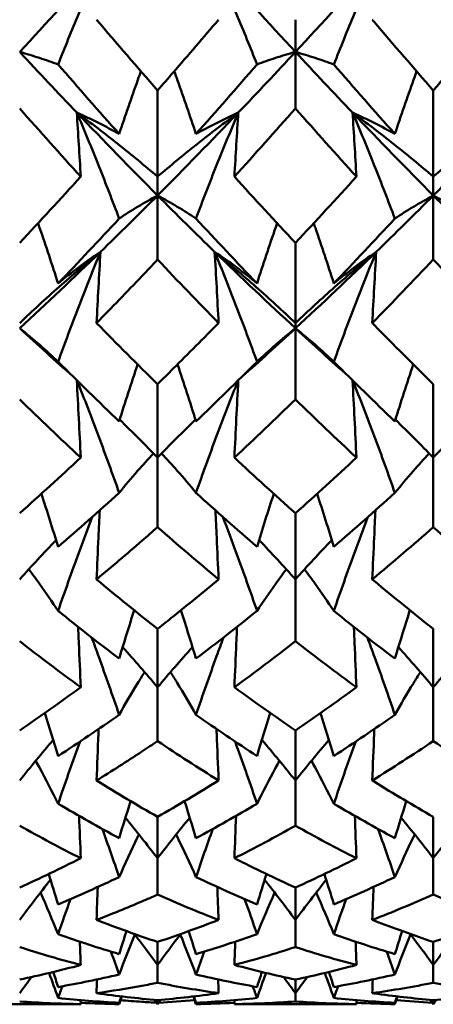
# Model space of a CAD drawing. Units: millimetres. Extents: x 6 to 1082, y 10 to 578.
# Drawn here: x 350 to 352, y 381 to 386 of the extents above; entities that cross this region are included whole.
import ezdxf

# ---------------------------------------------------------------- set-up
doc = ezdxf.new("R2010")
doc.units = ezdxf.units.MM
doc.layers.add('Sichtbare Kanten(SuP)', color=7, linetype='Continuous', lineweight=50)

msp = doc.modelspace()

# ---------------------------------------------------------------- linework, layer by layer
at = {"layer": 'Sichtbare Kanten(SuP)'}
for p, q in [((351.6938, 385.8214), (351.6938, 385.9717)), ((351.6938, 385.8214), (351.6938, 385.5578)), ((351.051, 385.6418), (351.051, 385.2393)), ((352.3367, 385.6418), (352.3367, 385.2393)), ((351.051, 385.1515), (351.051, 385.2393)), ((352.3367, 385.1515), (352.3367, 385.2393)), ((351.051, 385.1515), (351.051, 384.8523)), ((352.3367, 385.1515), (352.3367, 384.8523)), ((351.6938, 384.9306), (351.6938, 384.5564)), ((351.6938, 384.5318), (351.6938, 384.5564)), ((351.6938, 384.5318), (351.6938, 384.1993)), ((351.051, 384.2713), (351.051, 383.9284)), ((352.3367, 384.2713), (352.3367, 383.9284)), ((351.051, 383.9284), (351.051, 383.6041)), ((352.3367, 383.9284), (352.3367, 383.6041)), ((351.6938, 383.6692), (351.6938, 383.3603)), ((351.6938, 383.3603), (351.6938, 383.0715)), ((351.051, 383.1292), (351.051, 382.8568)), ((352.3367, 383.1292), (352.3367, 382.8568)), ((351.051, 382.8568), (351.051, 382.6058)), ((352.3367, 382.8568), (352.3367, 382.6058)), ((351.6938, 382.6556), (351.6938, 382.4219)), ((351.6938, 382.4219), (351.6938, 382.2106)), ((351.051, 382.2522), (351.051, 382.0591)), ((352.3367, 382.2522), (352.3367, 382.0591)), ((351.051, 382.0591), (351.051, 381.8893)), ((352.3367, 382.0591), (352.3367, 381.8893)), ((351.6938, 381.9223), (351.6938, 381.7713)), ((351.6938, 381.7713), (351.6938, 381.6444)), ((351.051, 381.6685), (351.051, 381.5609)), ((352.3367, 381.6685), (352.3367, 381.5609)), ((351.051, 381.5609), (351.051, 381.4779)), ((352.3367, 381.5609), (352.3367, 381.4779)), ((351.6938, 381.4929), (351.6938, 381.4295)), ((351.6938, 381.4295), (351.6938, 381.391)), ((350.2117, 381.3775), (350.6045, 381.3775)), ((351.051, 381.3969), (351.051, 381.3782)), ((351.4974, 381.3775), (351.8902, 381.3775)), ((352.3367, 381.3969), (352.3367, 381.3782))]:
    msp.add_line(p, q, dxfattribs=at)
for points in [[(350.4081, 385.8214), (350.5336, 385.9567), (350.6592, 386.0946), (350.7847, 386.2349)], [(351.3172, 386.2349), (351.4427, 386.0946), (351.5683, 385.9567), (351.6938, 385.8214)], [(351.6938, 385.8214), (351.8193, 385.9567), (351.9449, 386.0946), (352.0704, 386.2349)], [(350.7663, 385.9717), (350.8612, 385.8603), (350.9561, 385.7503), (351.051, 385.6418)], [(352.3367, 385.6418), (352.4316, 385.7503), (352.5265, 385.8603), (352.6213, 385.9717)], [(350.4081, 385.8214), (350.4968, 385.7257), (350.5856, 385.6313), (350.6744, 385.5382)], [(351.4275, 385.5382), (351.5163, 385.6313), (351.6051, 385.7257), (351.6938, 385.8214)], [(351.6938, 385.8214), (351.7826, 385.7257), (351.8713, 385.6313), (351.9601, 385.5382)], [(350.8718, 385.4387), (350.777, 385.5453), (350.6821, 385.6534), (350.5872, 385.763)], [(351.5147, 385.763), (351.4198, 385.6534), (351.3249, 385.5453), (351.2301, 385.4387)], [(352.1575, 385.4387), (352.0627, 385.5453), (351.9678, 385.6534), (351.8729, 385.763)], [(350.6927, 385.2393), (350.5977, 385.344), (350.5029, 385.4502), (350.4081, 385.5578)], [(351.6938, 385.5578), (351.599, 385.4502), (351.5042, 385.344), (351.4092, 385.2393)], [(351.9784, 385.2393), (351.8836, 385.3439), (351.7887, 385.45), (351.6938, 385.5578)], [(350.6744, 385.5382), (350.7999, 385.4065), (350.9254, 385.2776), (351.051, 385.1515)], [(351.051, 385.1515), (351.1765, 385.2776), (351.302, 385.4065), (351.4275, 385.5382)], [(351.9601, 385.5382), (352.0856, 385.4065), (352.2111, 385.2776), (352.3367, 385.1515)], [(352.3367, 385.1515), (352.4622, 385.2776), (352.5877, 385.4065), (352.7133, 385.5382)], [(350.4081, 384.9306), (350.503, 385.0319), (350.5979, 385.1348), (350.6927, 385.2393)], [(351.4092, 385.2393), (351.504, 385.1348), (351.5989, 385.0319), (351.6938, 384.9306)], [(351.6938, 384.9306), (351.7888, 385.0319), (351.8836, 385.1349), (351.9784, 385.2393)], [(350.7847, 384.8885), (350.8734, 384.9747), (350.9622, 385.0624), (351.051, 385.1515)], [(351.051, 385.1515), (351.1397, 385.0624), (351.2285, 384.9747), (351.3172, 384.8885)], [(352.0704, 384.8885), (352.1592, 384.9747), (352.2479, 385.0624), (352.3367, 385.1515)], [(352.3367, 385.1515), (352.4254, 385.0624), (352.5142, 384.9747), (352.6029, 384.8885)], [(350.8718, 385.0438), (350.777, 384.9413), (350.6821, 384.8405), (350.5872, 384.7414)], [(351.5147, 384.7414), (351.4198, 384.8405), (351.3249, 384.9413), (351.2301, 385.0438)], [(352.1575, 385.0438), (352.0627, 384.9413), (351.9678, 384.8405), (351.8729, 384.7414)], [(350.4081, 384.5318), (350.5336, 384.6476), (350.6592, 384.7666), (350.7847, 384.8885)], [(351.3172, 384.8885), (351.4427, 384.7666), (351.5683, 384.6476), (351.6938, 384.5318)], [(351.6938, 384.5318), (351.8193, 384.6476), (351.9449, 384.7666), (352.0704, 384.8885)], [(351.3356, 384.5564), (351.2408, 384.6532), (351.1459, 384.7518), (351.051, 384.8523)], [(352.3367, 384.8523), (352.2419, 384.752), (352.147, 384.6533), (352.0521, 384.5564)], [(352.6213, 384.5564), (352.5264, 384.6533), (352.4316, 384.7519), (352.3367, 384.8523)], [(350.7663, 384.5564), (350.8612, 384.4595), (350.9561, 384.3645), (351.051, 384.2713)], [(350.4081, 384.5318), (350.4911, 384.4553), (350.574, 384.3801), (350.657, 384.3064)], [(351.4449, 384.3064), (351.5279, 384.3801), (351.6108, 384.4553), (351.6938, 384.5318)], [(351.6938, 384.5318), (351.7768, 384.4553), (351.8598, 384.3801), (351.9427, 384.3064)], [(350.8718, 384.0975), (350.777, 384.1884), (350.6821, 384.2811), (350.5872, 384.3757)], [(350.8718, 384.0975), (350.8996, 384.1863), (350.9282, 384.275), (350.9577, 384.3635)], [(351.2301, 384.0975), (351.2023, 384.1863), (351.1737, 384.275), (351.1442, 384.3635)], [(351.5147, 384.3757), (351.4198, 384.2811), (351.3249, 384.1884), (351.2301, 384.0975)], [(352.1575, 384.0975), (352.0627, 384.1884), (351.9678, 384.2811), (351.8729, 384.3757)], [(352.1575, 384.0975), (352.1853, 384.1863), (352.2139, 384.275), (352.2434, 384.3635)], [(350.6927, 383.9284), (350.5977, 384.0168), (350.5029, 384.1072), (350.4081, 384.1993)], [(351.6938, 384.1993), (351.599, 384.1072), (351.5042, 384.0168), (351.4092, 383.9284)], [(351.9784, 383.9284), (351.8836, 384.0167), (351.7887, 384.107), (351.6938, 384.1993)], [(351.051, 383.9284), (350.9935, 383.9882), (350.9346, 384.0472), (350.8743, 384.1055)], [(351.051, 383.9284), (351.1084, 383.9882), (351.1673, 384.0472), (351.2276, 384.1055)], [(352.3367, 383.9284), (352.2792, 383.9882), (352.2203, 384.0472), (352.16, 384.1055)], [(352.3367, 383.9284), (352.3942, 383.9882), (352.453, 384.0472), (352.5133, 384.1055)], [(350.4081, 383.6692), (350.503, 383.7536), (350.5979, 383.84), (350.6927, 383.9284)], [(351.4092, 383.9284), (351.504, 383.84), (351.5989, 383.7536), (351.6938, 383.6692)], [(351.6938, 383.6692), (351.7888, 383.7537), (351.8836, 383.8401), (351.9784, 383.9284)], [(350.5872, 383.5123), (350.5619, 383.595), (350.5359, 383.6775), (350.5092, 383.7599)], [(350.8718, 383.7639), (350.777, 383.678), (350.6821, 383.5941), (350.5872, 383.5123)], [(351.5147, 383.5123), (351.4198, 383.5941), (351.3249, 383.678), (351.2301, 383.7639)], [(351.5147, 383.5123), (351.54, 383.595), (351.566, 383.6775), (351.5927, 383.7599)], [(351.8729, 383.5123), (351.8476, 383.595), (351.8216, 383.6775), (351.7949, 383.7599)], [(352.1575, 383.7639), (352.0627, 383.678), (351.9678, 383.5941), (351.8729, 383.5123)], [(351.3356, 383.3603), (351.2408, 383.4394), (351.1459, 383.5207), (351.051, 383.6041)], [(352.3367, 383.6041), (352.2419, 383.5208), (352.147, 383.4395), (352.0521, 383.3603)], [(352.6213, 383.3603), (352.5264, 383.4395), (352.4316, 383.5208), (352.3367, 383.6041)], [(350.4081, 383.3603), (350.4633, 383.4221), (350.5198, 383.4832), (350.5776, 383.5435)], [(351.6938, 383.3603), (351.6386, 383.4221), (351.5821, 383.4832), (351.5243, 383.5435)], [(351.6938, 383.3603), (351.749, 383.4221), (351.8055, 383.4832), (351.8633, 383.5435)], [(350.7663, 383.3603), (350.8612, 383.2811), (350.9561, 383.2041), (351.051, 383.1292)], [(350.8718, 382.9904), (350.777, 383.0625), (350.6821, 383.1369), (350.5872, 383.2133)], [(350.8718, 382.9904), (350.8946, 383.0658), (350.918, 383.1411), (350.942, 383.2162)], [(351.2301, 382.9904), (351.2073, 383.0658), (351.1839, 383.1411), (351.1599, 383.2162)], [(351.5147, 383.2133), (351.4198, 383.1369), (351.3249, 383.0625), (351.2301, 382.9904)], [(352.1575, 382.9904), (352.0627, 383.0625), (351.9678, 383.1369), (351.8729, 383.2133)], [(352.1575, 382.9904), (352.1803, 383.0658), (352.2037, 383.1411), (352.2277, 383.2162)], [(350.6927, 382.8568), (350.5977, 382.9262), (350.5029, 382.9978), (350.4081, 383.0715)], [(351.6938, 383.0715), (351.599, 382.9978), (351.5042, 382.9262), (351.4092, 382.8568)], [(351.9784, 382.8568), (351.8836, 382.9261), (351.7887, 382.9977), (351.6938, 383.0715)], [(351.051, 382.8568), (350.9979, 382.92), (350.9436, 382.9824), (350.8882, 383.0441)], [(351.051, 382.8568), (351.104, 382.92), (351.1583, 382.9824), (351.2137, 383.0441)], [(352.3367, 382.8568), (352.2836, 382.92), (352.2293, 382.9824), (352.1739, 383.0441)], [(352.3367, 382.8568), (352.3897, 382.92), (352.444, 382.9824), (352.4995, 383.0441)], [(350.4081, 382.6556), (350.503, 382.7204), (350.5978, 382.7875), (350.6927, 382.8568)], [(351.4092, 382.8568), (351.504, 382.7875), (351.5989, 382.7204), (351.6938, 382.6556)], [(351.6938, 382.6556), (351.7888, 382.7204), (351.8836, 382.7875), (351.9784, 382.8568)], [(350.5872, 382.536), (350.567, 382.603), (350.5464, 382.67), (350.5253, 382.7368)], [(350.8718, 382.7286), (350.777, 382.6621), (350.6821, 382.5979), (350.5872, 382.536)], [(351.5147, 382.536), (351.4198, 382.5979), (351.3249, 382.6621), (351.2301, 382.7286)], [(351.5147, 382.536), (351.5349, 382.603), (351.5555, 382.67), (351.5766, 382.7368)], [(351.8729, 382.536), (351.8527, 382.603), (351.8321, 382.67), (351.811, 382.7368)], [(352.1575, 382.7286), (352.0627, 382.6621), (351.9678, 382.5979), (351.8729, 382.536)], [(350.4081, 382.4219), (350.4591, 382.4857), (350.5112, 382.5488), (350.5644, 382.6111)], [(351.6938, 382.4219), (351.6428, 382.4857), (351.5907, 382.5488), (351.5375, 382.6111)], [(351.6938, 382.4219), (351.7448, 382.4857), (351.7969, 382.5488), (351.8501, 382.6111)], [(351.3356, 382.4219), (351.2408, 382.4808), (351.1459, 382.5421), (351.051, 382.6058)], [(352.3367, 382.6058), (352.2419, 382.5422), (352.147, 382.4809), (352.0521, 382.4219)], [(352.6213, 382.4219), (352.5264, 382.4808), (352.4316, 382.5421), (352.3367, 382.6058)], [(350.7663, 382.4219), (350.8612, 382.363), (350.9561, 382.3064), (351.051, 382.2522)], [(351.051, 382.2522), (351.1458, 382.3064), (351.2407, 382.363), (351.3356, 382.4219)], [(350.8718, 382.1528), (350.777, 382.2039), (350.6821, 382.2575), (350.5872, 382.3134)], [(350.8718, 382.1528), (350.8893, 382.2104), (350.907, 382.268), (350.9251, 382.3255)], [(351.2301, 382.1528), (351.2126, 382.2104), (351.1949, 382.268), (351.1768, 382.3255)], [(351.5147, 382.3134), (351.4198, 382.2575), (351.3249, 382.2039), (351.2301, 382.1528)], [(352.1575, 382.1528), (352.0627, 382.2039), (351.9678, 382.2575), (351.8729, 382.3134)], [(352.1575, 382.1528), (352.175, 382.2104), (352.1927, 382.268), (352.2108, 382.3255)], [(350.6927, 382.0591), (350.6902, 382.1249), (350.6876, 382.1908), (350.6849, 382.2566)], [(351.051, 382.0591), (351.002, 382.1228), (350.952, 382.1859), (350.901, 382.2482)], [(351.051, 382.0591), (351.0999, 382.1228), (351.1499, 382.1859), (351.2009, 382.2482)], [(351.4092, 382.0591), (351.4117, 382.1249), (351.4143, 382.1908), (351.417, 382.2566)], [(351.9784, 382.0591), (351.9759, 382.1249), (351.9733, 382.1908), (351.9707, 382.2566)], [(352.3367, 382.0591), (352.2877, 382.1228), (352.2377, 382.1859), (352.1867, 382.2482)], [(352.3367, 382.0591), (352.3856, 382.1228), (352.4356, 382.1859), (352.4866, 382.2482)], [(350.6927, 382.0591), (350.5977, 382.1072), (350.5029, 382.1577), (350.4081, 382.2106)], [(350.7931, 382.1958), (350.82, 382.1212), (350.8462, 382.0463), (350.8718, 381.9713)], [(351.3088, 382.1958), (351.2819, 382.1212), (351.2557, 382.0463), (351.2301, 381.9713)], [(351.6938, 382.2106), (351.599, 382.1577), (351.5041, 382.1072), (351.4092, 382.0591)], [(351.9784, 382.0591), (351.8836, 382.1072), (351.7887, 382.1577), (351.6938, 382.2106)], [(352.0788, 382.1958), (352.1057, 382.1212), (352.1319, 382.0463), (352.1575, 381.9713)], [(350.4081, 381.9223), (350.5029, 381.9654), (350.5978, 382.011), (350.6927, 382.0591)], [(351.4092, 382.0591), (351.504, 382.0111), (351.5989, 381.9655), (351.6938, 381.9223)], [(351.6938, 381.9223), (351.7887, 381.9655), (351.8836, 382.0111), (351.9784, 382.0591)], [(350.5872, 381.8438), (350.5728, 381.8911), (350.5581, 381.9383), (350.5432, 381.9854)], [(350.8718, 381.9713), (350.777, 381.9263), (350.6821, 381.8838), (350.5872, 381.8438)], [(351.5147, 381.8438), (351.4198, 381.8838), (351.3249, 381.9263), (351.2301, 381.9713)], [(351.5147, 381.8438), (351.5291, 381.8911), (351.5438, 381.9383), (351.5587, 381.9854)], [(351.8729, 381.8438), (351.8585, 381.8911), (351.8438, 381.9383), (351.8289, 381.9854)], [(352.1575, 381.9713), (352.0627, 381.9263), (351.9678, 381.8838), (351.8729, 381.8438)], [(350.4081, 381.7713), (350.455, 381.8343), (350.5029, 381.8967), (350.5517, 381.9583)], [(350.7663, 381.7713), (350.7683, 381.8225), (350.7702, 381.8737), (350.7722, 381.925)], [(351.3356, 381.7713), (351.3336, 381.8225), (351.3317, 381.8737), (351.3297, 381.925)], [(351.6938, 381.7713), (351.6469, 381.8343), (351.599, 381.8967), (351.5502, 381.9583)], [(351.6938, 381.7713), (351.7408, 381.8343), (351.7886, 381.8967), (351.8374, 381.9583)], [(352.0521, 381.7713), (352.054, 381.8225), (352.0559, 381.8737), (352.0579, 381.925)], [(350.5872, 381.7049), (350.5607, 381.7699), (350.5334, 381.8347), (350.5052, 381.899)], [(351.3356, 381.7713), (351.2408, 381.8081), (351.1459, 381.8474), (351.051, 381.8893)], [(351.5147, 381.7049), (351.5412, 381.7699), (351.5685, 381.8347), (351.5967, 381.899)], [(351.8729, 381.7049), (351.8464, 381.7699), (351.8191, 381.8347), (351.791, 381.899)], [(352.3367, 381.8893), (352.2418, 381.8475), (352.147, 381.8082), (352.0521, 381.7713)], [(352.6213, 381.7713), (352.5264, 381.8081), (352.4316, 381.8475), (352.3367, 381.8893)], [(350.6449, 381.8685), (350.6253, 381.8141), (350.6061, 381.7595), (350.5872, 381.7049)], [(351.457, 381.8685), (351.4766, 381.8141), (351.4958, 381.7595), (351.5147, 381.7049)], [(351.9306, 381.8685), (351.9111, 381.8141), (351.8918, 381.7595), (351.8729, 381.7049)], [(350.7663, 381.7713), (350.8612, 381.7345), (350.9561, 381.7003), (351.051, 381.6685)], [(351.051, 381.6685), (351.1458, 381.7002), (351.2406, 381.7345), (351.3356, 381.7713)], [(352.3367, 381.6685), (352.4316, 381.7003), (352.5264, 381.7345), (352.6213, 381.7713)], [(350.8718, 381.6117), (350.777, 381.6402), (350.6821, 381.6712), (350.5872, 381.7049)], [(350.8718, 381.6117), (350.883, 381.6475), (350.8943, 381.6833), (350.9058, 381.7191)], [(350.8718, 381.5163), (350.8955, 381.5789), (350.9198, 381.6413), (350.9448, 381.7033)], [(351.051, 381.5609), (351.0154, 381.6096), (350.9794, 381.6579), (350.9429, 381.7058)], [(351.051, 381.5609), (351.0865, 381.6096), (351.1225, 381.6579), (351.159, 381.7058)], [(351.2301, 381.5163), (351.2064, 381.5789), (351.1821, 381.6413), (351.1571, 381.7033)], [(351.2301, 381.6117), (351.2189, 381.6475), (351.2076, 381.6833), (351.1961, 381.7191)], [(351.5147, 381.7049), (351.4198, 381.6712), (351.3249, 381.6402), (351.2301, 381.6117)], [(352.1575, 381.6117), (352.0627, 381.6402), (351.9678, 381.6712), (351.8729, 381.7049)], [(352.1575, 381.6117), (352.1687, 381.6475), (352.1801, 381.6833), (352.1915, 381.7191)], [(352.1575, 381.5163), (352.1812, 381.5789), (352.2055, 381.6413), (352.2305, 381.7033)], [(352.3367, 381.5609), (352.3012, 381.6096), (352.2651, 381.6579), (352.2286, 381.7058)], [(352.3367, 381.5609), (352.3722, 381.6096), (352.4082, 381.6579), (352.4448, 381.7058)], [(350.6927, 381.5609), (350.5977, 381.5862), (350.5029, 381.614), (350.4081, 381.6444)], [(350.6927, 381.5609), (350.6914, 381.5972), (350.69, 381.6336), (350.6887, 381.6699)], [(351.4092, 381.5609), (351.4105, 381.5972), (351.4119, 381.6336), (351.4132, 381.6699)], [(351.6938, 381.6444), (351.599, 381.614), (351.5041, 381.5862), (351.4092, 381.5609)], [(351.9784, 381.5609), (351.8836, 381.5862), (351.7887, 381.614), (351.6938, 381.6444)], [(351.9784, 381.5609), (351.9771, 381.5972), (351.9757, 381.6336), (351.9744, 381.6699)], [(350.8335, 381.6233), (350.8464, 381.5877), (350.8592, 381.552), (350.8718, 381.5163)], [(351.2684, 381.6233), (351.2555, 381.5877), (351.2427, 381.552), (351.2301, 381.5163)], [(352.1192, 381.6233), (352.1322, 381.5877), (352.1449, 381.552), (352.1575, 381.5163)], [(350.4081, 381.4929), (350.5029, 381.513), (350.5978, 381.5356), (350.6927, 381.5609)], [(351.4092, 381.5609), (351.504, 381.5357), (351.5989, 381.513), (351.6938, 381.4929)], [(351.6938, 381.4929), (351.7887, 381.513), (351.8835, 381.5357), (351.9784, 381.5609)], [(350.5872, 381.4072), (350.5734, 381.4461), (350.5593, 381.4849), (350.5451, 381.5237)], [(350.5872, 381.4581), (350.5797, 381.4816), (350.5721, 381.505), (350.5644, 381.5283)], [(350.8718, 381.5163), (350.777, 381.4943), (350.6821, 381.4749), (350.5872, 381.4581)], [(351.5147, 381.4581), (351.4198, 381.4749), (351.3249, 381.4943), (351.2301, 381.5163)], [(351.5147, 381.4581), (351.5222, 381.4816), (351.5298, 381.505), (351.5375, 381.5283)], [(351.5147, 381.4072), (351.5285, 381.4461), (351.5426, 381.4849), (351.5568, 381.5237)], [(351.8729, 381.4072), (351.8591, 381.4461), (351.845, 381.4849), (351.8308, 381.5237)], [(351.8729, 381.4581), (351.8654, 381.4816), (351.8578, 381.505), (351.8502, 381.5283)], [(352.1575, 381.5163), (352.0627, 381.4943), (351.9678, 381.4749), (351.8729, 381.4581)], [(350.4081, 381.4295), (350.4262, 381.4547), (350.4445, 381.4798), (350.4629, 381.5048)], [(350.6072, 381.4617), (350.6005, 381.4435), (350.5938, 381.4254), (350.5872, 381.4072)], [(350.7663, 381.4295), (350.7671, 381.4508), (350.7679, 381.4721), (350.7687, 381.4934)], [(351.3356, 381.4295), (351.2408, 381.443), (351.1459, 381.4591), (351.051, 381.4779)], [(351.3356, 381.4295), (351.3348, 381.4508), (351.334, 381.4721), (351.3332, 381.4934)], [(351.4947, 381.4617), (351.5014, 381.4435), (351.5081, 381.4254), (351.5147, 381.4072)], [(351.6938, 381.4295), (351.6757, 381.4547), (351.6574, 381.4798), (351.639, 381.5048)], [(351.6938, 381.4295), (351.7119, 381.4547), (351.7302, 381.4798), (351.7486, 381.5048)], [(351.8929, 381.4617), (351.8862, 381.4435), (351.8796, 381.4254), (351.8729, 381.4072)], [(352.0521, 381.4295), (352.0528, 381.4508), (352.0536, 381.4721), (352.0544, 381.4934)], [(352.3367, 381.4779), (352.2418, 381.4591), (352.147, 381.443), (352.0521, 381.4295)], [(352.6213, 381.4295), (352.5264, 381.443), (352.4316, 381.4591), (352.3367, 381.4779)], [(350.7663, 381.4295), (350.8612, 381.416), (350.9561, 381.4051), (351.051, 381.3969)], [(350.8718, 381.3844), (350.8752, 381.3944), (350.8785, 381.4044), (350.8819, 381.4144)], [(351.051, 381.3969), (351.1458, 381.4051), (351.2406, 381.416), (351.3356, 381.4295)], [(351.2301, 381.3844), (351.2267, 381.3944), (351.2234, 381.4044), (351.22, 381.4144)], [(352.1575, 381.3844), (352.1609, 381.3944), (352.1642, 381.4044), (352.1676, 381.4144)], [(352.3367, 381.3969), (352.4316, 381.4052), (352.5264, 381.416), (352.6213, 381.4295)], [(350.6927, 381.3782), (350.5977, 381.3799), (350.5029, 381.3841), (350.4081, 381.391)], [(350.8718, 381.3844), (350.777, 381.3894), (350.6821, 381.397), (350.5872, 381.4072)], [(350.6045, 381.3775), (350.6339, 381.3775), (350.6633, 381.3777), (350.6927, 381.3782)], [(350.6927, 381.3782), (350.6925, 381.3845), (350.6923, 381.3907), (350.692, 381.397)], [(350.8718, 381.3783), (350.812, 381.3793), (350.7523, 381.3814), (350.6925, 381.3846)], [(350.8694, 381.3846), (350.8702, 381.3825), (350.871, 381.3804), (350.8718, 381.3783)], [(350.8718, 381.3783), (350.8759, 381.3902), (350.8799, 381.4022), (350.884, 381.4141)], [(351.051, 381.3782), (351.0462, 381.3849), (351.0414, 381.3915), (351.0366, 381.3982)], [(351.051, 381.3782), (351.0557, 381.3849), (351.0605, 381.3915), (351.0653, 381.3982)], [(351.2239, 381.3966), (351.1678, 381.3918), (351.1118, 381.3878), (351.0557, 381.3848)], [(351.2301, 381.3783), (351.226, 381.3902), (351.222, 381.4022), (351.2179, 381.4141)], [(351.5147, 381.4072), (351.4198, 381.397), (351.3249, 381.3894), (351.2301, 381.3844)], [(351.2325, 381.3846), (351.2317, 381.3825), (351.2309, 381.3804), (351.2301, 381.3783)], [(351.4094, 381.3846), (351.3496, 381.3814), (351.2899, 381.3793), (351.2301, 381.3783)], [(351.4092, 381.3782), (351.4094, 381.3845), (351.4096, 381.3907), (351.4099, 381.397)], [(351.6938, 381.391), (351.599, 381.3841), (351.5041, 381.3799), (351.4092, 381.3782)], [(351.4092, 381.3782), (351.4386, 381.3777), (351.468, 381.3775), (351.4974, 381.3775)], [(351.9784, 381.3782), (351.8836, 381.3799), (351.7887, 381.3841), (351.6938, 381.391)], [(352.1575, 381.3844), (352.0627, 381.3894), (351.9678, 381.397), (351.8729, 381.4072)], [(351.8902, 381.3775), (351.9196, 381.3775), (351.949, 381.3777), (351.9784, 381.3782)], [(351.9784, 381.3782), (351.9782, 381.3845), (351.978, 381.3907), (351.9777, 381.397)], [(352.1575, 381.3783), (352.0978, 381.3793), (352.038, 381.3814), (351.9782, 381.3846)], [(352.1552, 381.3846), (352.156, 381.3825), (352.1567, 381.3804), (352.1575, 381.3783)], [(352.1575, 381.3783), (352.1616, 381.3902), (352.1656, 381.4022), (352.1697, 381.4141)], [(352.3319, 381.3848), (352.2759, 381.3878), (352.2198, 381.3918), (352.1637, 381.3966)], [(352.3367, 381.3782), (352.3319, 381.3849), (352.3271, 381.3915), (352.3223, 381.3982)], [(352.3367, 381.3782), (352.3414, 381.3849), (352.3462, 381.3915), (352.351, 381.3982)]]:
    msp.add_open_spline(points, degree=3, dxfattribs=at)
for points, knots in [([(350.7847, 386.2349), (350.75, 386.1568), (350.7163, 386.0785), (350.6505, 385.9212), (350.6184, 385.8421), (350.5872, 385.763)], [-0.05792102, -0.05792102, -0.05792102, -0.05792102, -0.02907719, -0.02907719, 0, 0, 0, 0]), ([(351.3172, 386.2349), (351.3524, 386.1557), (351.3866, 386.0763), (351.4523, 385.919), (351.4839, 385.8411), (351.5147, 385.763)], [-0.05792103, -0.05792103, -0.05792103, -0.05792103, -0.02867612, -0.02867612, 0, 0, 0, 0]), ([(352.0704, 386.2349), (352.0357, 386.1568), (352.002, 386.0785), (351.9362, 385.9212), (351.9041, 385.8421), (351.8729, 385.763)], [-0.05792102, -0.05792102, -0.05792102, -0.05792102, -0.02907408, -0.02907408, 0, 0, 0, 0]), ([(351.051, 385.6418), (351.0754, 385.6697), (351.0998, 385.6978), (351.1948, 385.8071), (351.2652, 385.8891), (351.3356, 385.9717)], [0.57936675, 0.57936675, 0.57936675, 0.57936675, 0.59196757, 0.59196757, 0.62827941, 0.62827941, 0.62827941, 0.62827941]), ([(352.0521, 385.9717), (352.0549, 385.9683), (352.0578, 385.965), (352.1527, 385.8535), (352.2447, 385.7469), (352.3367, 385.6418)], [6.3222493, 6.3222493, 6.3222493, 6.3222493, 6.32373097, 6.32373097, 6.3711633, 6.3711633, 6.3711633, 6.3711633]), ([(350.5872, 385.763), (350.559, 385.7736), (350.5299, 385.7837), (350.4702, 385.8032), (350.4396, 385.8125), (350.4081, 385.8214)], [-0.0584267, -0.0584267, -0.0584267, -0.0584267, -0.02906085, -0.02906085, 0, 0, 0, 0]), ([(351.5147, 385.763), (351.5425, 385.7734), (351.5712, 385.7835), (351.6308, 385.803), (351.6618, 385.8124), (351.6938, 385.8214)], [-0.05842671, -0.05842671, -0.05842671, -0.05842671, -0.02946041, -0.02946041, 0, 0, 0, 0]), ([(351.8729, 385.763), (351.8447, 385.7736), (351.8156, 385.7837), (351.7559, 385.8032), (351.7253, 385.8125), (351.6938, 385.8214)], [-0.0584267, -0.0584267, -0.0584267, -0.0584267, -0.02905805, -0.02905805, 0, 0, 0, 0]), ([(350.8718, 385.4387), (350.9001, 385.523), (350.9291, 385.6073), (350.9638, 385.7046), (350.9685, 385.7178), (350.9733, 385.7309)], [-0.0584267, -0.0584267, -0.0584267, -0.0584267, -0.02906014, -0.02906014, -0.02446911, -0.02446911, -0.02446911, -0.02446911]), ([(351.2301, 385.4387), (351.2022, 385.5219), (351.1735, 385.605), (351.1389, 385.7023), (351.1338, 385.7166), (351.1286, 385.7309)], [-0.05842671, -0.05842671, -0.05842671, -0.05842671, -0.0294618, -0.0294618, -0.02446897, -0.02446897, -0.02446897, -0.02446897]), ([(352.1575, 385.4387), (352.1858, 385.523), (352.2149, 385.6073), (352.2495, 385.7046), (352.2543, 385.7178), (352.259, 385.7309)], [-0.0584267, -0.0584267, -0.0584267, -0.0584267, -0.02905714, -0.02905714, -0.02446911, -0.02446911, -0.02446911, -0.02446911]), ([(350.6927, 385.2393), (350.6898, 385.2891), (350.6868, 385.339), (350.6807, 385.4386), (350.6776, 385.4884), (350.6744, 385.5382)], [-0.04871241, -0.04871241, -0.04871241, -0.04871241, -0.02435597, -0.02435597, 0, 0, 0, 0]), ([(350.6744, 385.5382), (350.7091, 385.5226), (350.7428, 385.5066), (350.8086, 385.4734), (350.8407, 385.4562), (350.8718, 385.4387)], [-0.05792102, -0.05792102, -0.05792102, -0.05792102, -0.02907793, -0.02907793, 0, 0, 0, 0]), ([(350.6744, 385.5382), (350.7095, 385.4553), (350.7437, 385.3722), (350.8095, 385.2074), (350.8411, 385.1257), (350.8718, 385.0438)], [-0.05792103, -0.05792103, -0.05792103, -0.05792103, -0.02867891, -0.02867891, 0, 0, 0, 0]), ([(351.051, 385.2393), (350.9911, 385.2906), (350.9298, 385.3413), (350.8043, 385.4409), (350.7401, 385.4899), (350.6744, 385.5382)], [-0.06156924, -0.06156924, -0.06156924, -0.06156924, -0.03073407, -0.03073407, 0, 0, 0, 0]), ([(351.051, 385.2393), (351.1108, 385.2906), (351.1721, 385.3413), (351.2977, 385.4409), (351.3618, 385.49), (351.4275, 385.5382)], [-0.06156924, -0.06156924, -0.06156924, -0.06156924, -0.03073078, -0.03073078, 0, 0, 0, 0]), ([(351.4275, 385.5382), (351.3924, 385.5224), (351.3582, 385.5061), (351.2924, 385.4729), (351.2608, 385.456), (351.2301, 385.4387)], [-0.05792103, -0.05792103, -0.05792103, -0.05792103, -0.02867744, -0.02867744, 0, 0, 0, 0]), ([(351.4275, 385.5382), (351.3928, 385.4564), (351.3591, 385.3745), (351.2933, 385.2097), (351.2612, 385.1268), (351.2301, 385.0438)], [-0.05792102, -0.05792102, -0.05792102, -0.05792102, -0.02907719, -0.02907719, 0, 0, 0, 0]), ([(351.4092, 385.2393), (351.4121, 385.2891), (351.4151, 385.339), (351.4212, 385.4386), (351.4243, 385.4884), (351.4275, 385.5382)], [-0.04871241, -0.04871241, -0.04871241, -0.04871241, -0.02435596, -0.02435596, 0, 0, 0, 0]), ([(351.9784, 385.2393), (351.9755, 385.2891), (351.9725, 385.339), (351.9664, 385.4386), (351.9633, 385.4884), (351.9601, 385.5382)], [-0.04871241, -0.04871241, -0.04871241, -0.04871241, -0.02435594, -0.02435594, 0, 0, 0, 0]), ([(351.9601, 385.5382), (351.9948, 385.5226), (352.0285, 385.5066), (352.0943, 385.4734), (352.1264, 385.4562), (352.1575, 385.4387)], [-0.05792102, -0.05792102, -0.05792102, -0.05792102, -0.02907503, -0.02907503, 0, 0, 0, 0]), ([(351.9601, 385.5382), (351.9953, 385.4553), (352.0294, 385.3722), (352.0952, 385.2074), (352.1268, 385.1257), (352.1575, 385.0438)], [-0.05792103, -0.05792103, -0.05792103, -0.05792103, -0.02867612, -0.02867612, 0, 0, 0, 0]), ([(352.3367, 385.2393), (352.2768, 385.2907), (352.2154, 385.3413), (352.0899, 385.441), (352.0258, 385.49), (351.9601, 385.5382)], [-0.06156924, -0.06156924, -0.06156924, -0.06156924, -0.03072111, -0.03072111, 0, 0, 0, 0]), ([(352.3367, 385.2393), (352.3965, 385.2907), (352.4579, 385.3413), (352.5834, 385.441), (352.6476, 385.49), (352.7133, 385.5382)], [-0.06156924, -0.06156924, -0.06156924, -0.06156924, -0.03071687, -0.03071687, 0, 0, 0, 0]), ([(350.8718, 385.0438), (350.8997, 385.0624), (350.9283, 385.0807), (350.988, 385.1166), (351.019, 385.1343), (351.051, 385.1515)], [-0.05842671, -0.05842671, -0.05842671, -0.05842671, -0.02946333, -0.02946333, 0, 0, 0, 0]), ([(351.2301, 385.0438), (351.2018, 385.0627), (351.1728, 385.0812), (351.1131, 385.1171), (351.0825, 385.1345), (351.051, 385.1515)], [-0.0584267, -0.0584267, -0.0584267, -0.0584267, -0.02906085, -0.02906085, 0, 0, 0, 0]), ([(352.1575, 385.0438), (352.1854, 385.0624), (352.2141, 385.0807), (352.2737, 385.1166), (352.3047, 385.1343), (352.3367, 385.1515)], [-0.05842671, -0.05842671, -0.05842671, -0.05842671, -0.02946041, -0.02946041, 0, 0, 0, 0]), ([(352.5158, 385.0438), (352.4876, 385.0627), (352.4585, 385.0812), (352.3988, 385.1171), (352.3682, 385.1345), (352.3367, 385.1515)], [-0.0584267, -0.0584267, -0.0584267, -0.0584267, -0.02905805, -0.02905805, 0, 0, 0, 0]), ([(350.5872, 384.7414), (350.5594, 384.8279), (350.5307, 384.9142), (350.4986, 385.0077), (350.4961, 385.015), (350.4936, 385.0223)], [-0.05842671, -0.05842671, -0.05842671, -0.05842671, -0.02946442, -0.02946442, -0.02701461, -0.02701461, -0.02701461, -0.02701461]), ([(351.5147, 384.7414), (351.5429, 384.8291), (351.572, 384.9167), (351.6041, 385.0101), (351.6062, 385.0162), (351.6083, 385.0223)], [-0.0584267, -0.0584267, -0.0584267, -0.0584267, -0.02906014, -0.02906014, -0.02701479, -0.02701479, -0.02701479, -0.02701479]), ([(351.8729, 384.7414), (351.8451, 384.8279), (351.8164, 384.9143), (351.7844, 385.0077), (351.7818, 385.015), (351.7793, 385.0223)], [-0.05842671, -0.05842671, -0.05842671, -0.05842671, -0.0294618, -0.0294618, -0.02701462, -0.02701462, -0.02701462, -0.02701462]), ([(350.4081, 384.5564), (350.4679, 384.6134), (350.5292, 384.6696), (350.6548, 384.7804), (350.7189, 384.8349), (350.7847, 384.8885)], [-0.06156924, -0.06156924, -0.06156924, -0.06156924, -0.03074167, -0.03074167, 0, 0, 0, 0]), ([(350.7847, 384.8885), (350.7495, 384.8648), (350.7153, 384.8405), (350.6496, 384.7914), (350.618, 384.7666), (350.5872, 384.7414)], [-0.05792103, -0.05792103, -0.05792103, -0.05792103, -0.02867994, -0.02867994, 0, 0, 0, 0]), ([(350.7847, 384.8885), (350.75, 384.8038), (350.7163, 384.7188), (350.6505, 384.5479), (350.6184, 384.4618), (350.5872, 384.3757)], [-0.05792102, -0.05792102, -0.05792102, -0.05792102, -0.02907963, -0.02907963, 0, 0, 0, 0]), ([(350.7663, 384.5564), (350.7693, 384.6117), (350.7722, 384.6671), (350.7783, 384.7778), (350.7815, 384.8331), (350.7847, 384.8885)], [-0.04871241, -0.04871241, -0.04871241, -0.04871241, -0.02435598, -0.02435598, 0, 0, 0, 0]), ([(351.3356, 384.5564), (351.3327, 384.6117), (351.3297, 384.6671), (351.3236, 384.7778), (351.3204, 384.8331), (351.3172, 384.8885)], [-0.04871241, -0.04871241, -0.04871241, -0.04871241, -0.02435597, -0.02435597, 0, 0, 0, 0]), ([(351.3172, 384.8885), (351.3519, 384.8651), (351.3856, 384.8411), (351.4514, 384.7921), (351.4835, 384.767), (351.5147, 384.7414)], [-0.05792102, -0.05792102, -0.05792102, -0.05792102, -0.02907793, -0.02907793, 0, 0, 0, 0]), ([(351.3172, 384.8885), (351.3524, 384.8026), (351.3866, 384.7164), (351.4523, 384.5455), (351.4839, 384.4606), (351.5147, 384.3757)], [-0.05792103, -0.05792103, -0.05792103, -0.05792103, -0.02867891, -0.02867891, 0, 0, 0, 0]), ([(351.6938, 384.5564), (351.634, 384.6134), (351.5726, 384.6697), (351.4471, 384.7804), (351.3829, 384.8349), (351.3172, 384.8885)], [-0.06156924, -0.06156924, -0.06156924, -0.06156924, -0.03073407, -0.03073407, 0, 0, 0, 0]), ([(351.6938, 384.5564), (351.7537, 384.6134), (351.815, 384.6697), (351.9405, 384.7804), (352.0047, 384.8349), (352.0704, 384.8885)], [-0.06156924, -0.06156924, -0.06156924, -0.06156924, -0.03073078, -0.03073078, 0, 0, 0, 0]), ([(352.0704, 384.8885), (352.0352, 384.8648), (352.001, 384.8405), (351.9353, 384.7914), (351.9037, 384.7666), (351.8729, 384.7414)], [-0.05792103, -0.05792103, -0.05792103, -0.05792103, -0.02867744, -0.02867744, 0, 0, 0, 0]), ([(352.0704, 384.8885), (352.0357, 384.8038), (352.002, 384.7188), (351.9362, 384.5479), (351.9041, 384.4618), (351.8729, 384.3757)], [-0.05792102, -0.05792102, -0.05792102, -0.05792102, -0.02907719, -0.02907719, 0, 0, 0, 0]), ([(352.0521, 384.5564), (352.055, 384.6117), (352.0579, 384.6671), (352.0641, 384.7778), (352.0672, 384.8331), (352.0704, 384.8885)], [-0.04871241, -0.04871241, -0.04871241, -0.04871241, -0.02435596, -0.02435596, 0, 0, 0, 0]), ([(351.051, 384.8523), (351.0265, 384.8264), (351.0021, 384.8007), (350.9072, 384.7012), (350.8367, 384.6283), (350.7663, 384.5564)], [0.57936691, 0.57936691, 0.57936691, 0.57936691, 0.59196757, 0.59196757, 0.6282669, 0.6282669, 0.6282669, 0.6282669]), ([(351.051, 384.2713), (351.0754, 384.2953), (351.0998, 384.3194), (351.1948, 384.4136), (351.2652, 384.4846), (351.3356, 384.5564)], [0.57936641, 0.57936641, 0.57936641, 0.57936641, 0.59196757, 0.59196757, 0.62827907, 0.62827907, 0.62827907, 0.62827907]), ([(352.0521, 384.5564), (352.0549, 384.5535), (352.0578, 384.5505), (352.1527, 384.4537), (352.2447, 384.3616), (352.3367, 384.2713)], [6.3222493, 6.3222493, 6.3222493, 6.3222493, 6.32373097, 6.32373097, 6.3711633, 6.3711633, 6.3711633, 6.3711633]), ([(350.5872, 384.3757), (350.559, 384.4027), (350.5299, 384.4293), (350.4702, 384.4814), (350.4396, 384.5068), (350.4081, 384.5318)], [-0.0584267, -0.0584267, -0.0584267, -0.0584267, -0.02906306, -0.02906306, 0, 0, 0, 0]), ([(351.5147, 384.3757), (351.5425, 384.4023), (351.5712, 384.4286), (351.6308, 384.4807), (351.6618, 384.5065), (351.6938, 384.5318)], [-0.05842671, -0.05842671, -0.05842671, -0.05842671, -0.02946333, -0.02946333, 0, 0, 0, 0]), ([(351.8729, 384.3757), (351.8447, 384.4027), (351.8156, 384.4293), (351.7559, 384.4814), (351.7253, 384.5068), (351.6938, 384.5318)], [-0.0584267, -0.0584267, -0.0584267, -0.0584267, -0.02906085, -0.02906085, 0, 0, 0, 0]), ([(350.6927, 383.9284), (350.6898, 383.9888), (350.6868, 384.0493), (350.6807, 384.1695), (350.6776, 384.2294), (350.6744, 384.2892)], [-0.04871241, -0.04871241, -0.04871241, -0.04871241, -0.02435599, -0.02435599, -0.00024252, -0.00024252, -0.00024252, -0.00024252]), ([(350.6755, 384.2882), (350.7103, 384.2009), (350.7441, 384.1134), (350.8094, 383.9386), (350.8411, 383.8513), (350.8718, 383.7639)], [-0.05760976, -0.05760976, -0.05760976, -0.05760976, -0.0286811, -0.0286811, 0, 0, 0, 0]), ([(351.4264, 384.2882), (351.3921, 384.2021), (351.3588, 384.1158), (351.2933, 383.941), (351.2612, 383.8525), (351.2301, 383.7639)], [-0.05760975, -0.05760975, -0.05760975, -0.05760975, -0.02907963, -0.02907963, 0, 0, 0, 0]), ([(351.4092, 383.9284), (351.4121, 383.9888), (351.4151, 384.0493), (351.4212, 384.1695), (351.4243, 384.2294), (351.4275, 384.2892)], [-0.04871241, -0.04871241, -0.04871241, -0.04871241, -0.02435598, -0.02435598, -0.00024252, -0.00024252, -0.00024252, -0.00024252]), ([(351.9784, 383.9284), (351.9755, 383.9888), (351.9725, 384.0493), (351.9664, 384.1695), (351.9633, 384.2294), (351.9602, 384.2892)], [-0.04871241, -0.04871241, -0.04871241, -0.04871241, -0.02435597, -0.02435597, -0.00024252, -0.00024252, -0.00024252, -0.00024252]), ([(351.9612, 384.2882), (351.996, 384.2009), (352.0298, 384.1133), (352.0952, 383.9386), (352.1268, 383.8513), (352.1575, 383.7639)], [-0.05760976, -0.05760976, -0.05760976, -0.05760976, -0.02867891, -0.02867891, 0, 0, 0, 0]), ([(350.8718, 383.7639), (350.8997, 383.7983), (350.9283, 383.8324), (350.9821, 383.8935), (351.0069, 383.9208), (351.0323, 383.9477)], [-0.05842671, -0.05842671, -0.05842671, -0.05842671, -0.02946563, -0.02946563, -0.00576081, -0.00576081, -0.00576081, -0.00576081]), ([(351.2301, 383.7639), (351.2018, 383.7988), (351.1728, 383.8333), (351.119, 383.8945), (351.0946, 383.9212), (351.0696, 383.9477)], [-0.0584267, -0.0584267, -0.0584267, -0.0584267, -0.02906306, -0.02906306, -0.00576082, -0.00576082, -0.00576082, -0.00576082]), ([(352.1575, 383.7639), (352.1854, 383.7983), (352.2141, 383.8324), (352.2678, 383.8935), (352.2926, 383.9208), (352.318, 383.9477)], [-0.05842671, -0.05842671, -0.05842671, -0.05842671, -0.02946333, -0.02946333, -0.00576081, -0.00576081, -0.00576081, -0.00576081]), ([(350.7663, 383.3603), (350.7693, 383.4254), (350.7722, 383.4904), (350.7773, 383.5978), (350.7793, 383.6402), (350.7814, 383.6826)], [-0.04871241, -0.04871241, -0.04871241, -0.04871241, -0.02435599, -0.02435599, -0.00849501, -0.00849501, -0.00849501, -0.00849501]), ([(351.3356, 383.3603), (351.3327, 383.4254), (351.3297, 383.4904), (351.3246, 383.5978), (351.3226, 383.6402), (351.3205, 383.6826)], [-0.04871241, -0.04871241, -0.04871241, -0.04871241, -0.02435599, -0.02435599, -0.00849501, -0.00849501, -0.00849501, -0.00849501]), ([(352.0521, 383.3603), (352.055, 383.4254), (352.0579, 383.4904), (352.063, 383.5978), (352.065, 383.6402), (352.0671, 383.6826)], [-0.04871241, -0.04871241, -0.04871241, -0.04871241, -0.02435598, -0.02435598, -0.00849501, -0.00849501, -0.00849501, -0.00849501]), ([(350.7463, 383.6514), (350.725, 383.5957), (350.7041, 383.5398), (350.6505, 383.394), (350.6184, 383.3038), (350.5872, 383.2133)], [-0.04716509, -0.04716509, -0.04716509, -0.04716509, -0.02908157, -0.02908157, 0, 0, 0, 0]), ([(351.3556, 383.6514), (351.3774, 383.5944), (351.3988, 383.5374), (351.4523, 383.3915), (351.4839, 383.3025), (351.5147, 383.2133)], [-0.04716512, -0.04716512, -0.04716512, -0.04716512, -0.0286811, -0.0286811, 0, 0, 0, 0]), ([(352.032, 383.6514), (352.0107, 383.5957), (351.9898, 383.5398), (351.9362, 383.394), (351.9041, 383.3038), (351.8729, 383.2133)], [-0.04716509, -0.04716509, -0.04716509, -0.04716509, -0.02907963, -0.02907963, 0, 0, 0, 0]), ([(351.051, 383.6041), (351.0265, 383.5826), (351.0021, 383.5613), (350.9072, 383.479), (350.8367, 383.4191), (350.7663, 383.3603)], [0.57936691, 0.57936691, 0.57936691, 0.57936691, 0.59196757, 0.59196757, 0.6282669, 0.6282669, 0.6282669, 0.6282669]), ([(350.5872, 383.2133), (350.559, 383.2559), (350.5299, 383.2981), (350.4837, 383.3624), (350.4672, 383.3849), (350.4504, 383.4072)], [-0.0584267, -0.0584267, -0.0584267, -0.0584267, -0.02906482, -0.02906482, -0.01316196, -0.01316196, -0.01316196, -0.01316196]), ([(351.5147, 383.2133), (351.5425, 383.2554), (351.5712, 383.297), (351.6174, 383.3613), (351.6343, 383.3843), (351.6515, 383.4072)], [-0.05842671, -0.05842671, -0.05842671, -0.05842671, -0.02946563, -0.02946563, -0.01316191, -0.01316191, -0.01316191, -0.01316191]), ([(351.8729, 383.2133), (351.8447, 383.2559), (351.8156, 383.2981), (351.7694, 383.3624), (351.7529, 383.3849), (351.7361, 383.4072)], [-0.0584267, -0.0584267, -0.0584267, -0.0584267, -0.02906306, -0.02906306, -0.01316196, -0.01316196, -0.01316196, -0.01316196]), ([(351.051, 383.1292), (351.0754, 383.1485), (351.0998, 383.1679), (351.1948, 383.244), (351.2652, 383.3016), (351.3356, 383.3603)], [0.57936594, 0.57936594, 0.57936594, 0.57936594, 0.59196757, 0.59196757, 0.6282786, 0.6282786, 0.6282786, 0.6282786]), ([(352.0521, 383.3603), (352.0549, 383.3579), (352.0578, 383.3555), (352.1527, 383.2764), (352.2447, 383.2018), (352.3367, 383.1292)], [6.3222493, 6.3222493, 6.3222493, 6.3222493, 6.32373097, 6.32373097, 6.3711633, 6.3711633, 6.3711633, 6.3711633]), ([(350.6927, 382.8568), (350.6898, 382.9259), (350.6868, 382.9951), (350.6827, 383.0891), (350.6815, 383.114), (350.6804, 383.1389)], [-0.04871241, -0.04871241, -0.04871241, -0.04871241, -0.024356, -0.024356, -0.01558905, -0.01558905, -0.01558905, -0.01558905]), ([(351.4092, 382.8568), (351.4121, 382.9259), (351.4151, 382.9951), (351.4192, 383.0891), (351.4204, 383.114), (351.4215, 383.1389)], [-0.04871241, -0.04871241, -0.04871241, -0.04871241, -0.02435599, -0.02435599, -0.01558905, -0.01558905, -0.01558905, -0.01558905]), ([(351.9784, 382.8568), (351.9755, 382.9259), (351.9725, 382.9951), (351.9684, 383.0891), (351.9673, 383.114), (351.9661, 383.1389)], [-0.04871241, -0.04871241, -0.04871241, -0.04871241, -0.02435599, -0.02435599, -0.01558905, -0.01558905, -0.01558905, -0.01558905]), ([(350.7436, 383.0892), (350.7548, 383.059), (350.7659, 383.0287), (350.8094, 382.9088), (350.8411, 382.8188), (350.8718, 382.7286)], [-0.03837655, -0.03837655, -0.03837655, -0.03837655, -0.02868286, -0.02868286, 0, 0, 0, 0]), ([(351.3583, 383.0892), (351.3476, 383.0603), (351.3369, 383.0312), (351.2933, 382.9113), (351.2613, 382.8201), (351.2301, 382.7286)], [-0.03837647, -0.03837647, -0.03837647, -0.03837647, -0.02908157, -0.02908157, 0, 0, 0, 0]), ([(352.0293, 383.0892), (352.0405, 383.059), (352.0516, 383.0287), (352.0952, 382.9088), (352.1268, 382.8188), (352.1575, 382.7286)], [-0.03837655, -0.03837655, -0.03837655, -0.03837655, -0.0286811, -0.0286811, 0, 0, 0, 0]), ([(350.8718, 382.7286), (350.8997, 382.7778), (350.9283, 382.8266), (350.9687, 382.8926), (350.9796, 382.9102), (350.9906, 382.9277)], [-0.05842671, -0.05842671, -0.05842671, -0.05842671, -0.02946747, -0.02946747, -0.0189035, -0.0189035, -0.0189035, -0.0189035]), ([(351.2301, 382.7286), (351.2018, 382.7785), (351.1728, 382.828), (351.1324, 382.894), (351.1219, 382.9109), (351.1113, 382.9277)], [-0.0584267, -0.0584267, -0.0584267, -0.0584267, -0.02906482, -0.02906482, -0.01890358, -0.01890358, -0.01890358, -0.01890358]), ([(352.1575, 382.7286), (352.1854, 382.7778), (352.2141, 382.8266), (352.2544, 382.8926), (352.2653, 382.9102), (352.2763, 382.9277)], [-0.05842671, -0.05842671, -0.05842671, -0.05842671, -0.02946563, -0.02946563, -0.0189035, -0.0189035, -0.0189035, -0.0189035]), ([(350.7663, 382.4219), (350.7693, 382.4946), (350.7722, 382.5673), (350.7756, 382.6474), (350.7759, 382.6549), (350.7762, 382.6623)], [-0.04871241, -0.04871241, -0.04871241, -0.04871241, -0.02435601, -0.02435601, -0.02184961, -0.02184961, -0.02184961, -0.02184961]), ([(351.3356, 382.4219), (351.3327, 382.4946), (351.3297, 382.5673), (351.3263, 382.6474), (351.326, 382.6549), (351.3257, 382.6623)], [-0.04871241, -0.04871241, -0.04871241, -0.04871241, -0.024356, -0.024356, -0.02184961, -0.02184961, -0.02184961, -0.02184961]), ([(352.0521, 382.4219), (352.055, 382.4946), (352.0579, 382.5673), (352.0613, 382.6474), (352.0616, 382.6549), (352.0619, 382.6623)], [-0.04871241, -0.04871241, -0.04871241, -0.04871241, -0.02435599, -0.02435599, -0.02184961, -0.02184961, -0.02184961, -0.02184961]), ([(350.6891, 382.6034), (350.6873, 382.5982), (350.6854, 382.593), (350.6505, 382.4968), (350.6184, 382.4052), (350.5872, 382.3134)], [-0.03072985, -0.03072985, -0.03072985, -0.03072985, -0.02908315, -0.02908315, 0, 0, 0, 0]), ([(351.051, 382.6058), (351.0265, 382.5894), (351.0021, 382.5731), (350.9071, 382.5107), (350.8367, 382.4656), (350.7663, 382.4219)], [0.57936691, 0.57936691, 0.57936691, 0.57936691, 0.59196757, 0.59196757, 0.62827045, 0.62827045, 0.62827045, 0.62827045]), ([(351.4128, 382.6034), (351.4151, 382.5969), (351.4174, 382.5905), (351.4523, 382.4942), (351.4839, 382.404), (351.5147, 382.3134)], [-0.03073, -0.03073, -0.03073, -0.03073, -0.02868286, -0.02868286, 0, 0, 0, 0]), ([(351.9749, 382.6034), (351.973, 382.5982), (351.9711, 382.593), (351.9362, 382.4967), (351.9041, 382.4052), (351.8729, 382.3134)], [-0.03072985, -0.03072985, -0.03072985, -0.03072985, -0.02908157, -0.02908157, 0, 0, 0, 0]), ([(350.5872, 382.3134), (350.559, 382.3702), (350.5299, 382.4267), (350.4943, 382.4931), (350.4886, 382.5036), (350.4829, 382.514)], [-0.0584267, -0.0584267, -0.0584267, -0.0584267, -0.02906626, -0.02906626, -0.02355157, -0.02355157, -0.02355157, -0.02355157]), ([(351.5147, 382.3134), (351.5425, 382.3695), (351.5712, 382.4251), (351.6068, 382.4916), (351.6129, 382.5028), (351.619, 382.514)], [-0.05842671, -0.05842671, -0.05842671, -0.05842671, -0.02946747, -0.02946747, -0.02355144, -0.02355144, -0.02355144, -0.02355144]), ([(351.8729, 382.3134), (351.8447, 382.3702), (351.8156, 382.4267), (351.78, 382.4931), (351.7743, 382.5036), (351.7686, 382.514)], [-0.0584267, -0.0584267, -0.0584267, -0.0584267, -0.02906482, -0.02906482, -0.02355157, -0.02355157, -0.02355157, -0.02355157]), ([(352.0521, 382.4219), (352.0549, 382.4201), (352.0578, 382.4183), (352.1527, 382.3595), (352.2447, 382.3047), (352.3367, 382.2522)], [6.3222493, 6.3222493, 6.3222493, 6.3222493, 6.32373097, 6.32373097, 6.3711633, 6.3711633, 6.3711633, 6.3711633]), ([(350.8718, 381.9713), (350.8997, 382.0337), (350.9283, 382.0957), (350.96, 382.1615), (350.962, 382.1658), (350.9641, 382.1701)], [-0.05842671, -0.05842671, -0.05842671, -0.05842671, -0.02946897, -0.02946897, -0.02744648, -0.02744648, -0.02744648, -0.02744648]), ([(351.2301, 381.9713), (351.2019, 382.0345), (351.1728, 382.0974), (351.1411, 382.1632), (351.1395, 382.1667), (351.1378, 382.1701)], [-0.0584267, -0.0584267, -0.0584267, -0.0584267, -0.02906626, -0.02906626, -0.02744666, -0.02744666, -0.02744666, -0.02744666]), ([(352.1575, 381.9713), (352.1854, 382.0337), (352.2141, 382.0957), (352.2457, 382.1615), (352.2477, 382.1658), (352.2498, 382.1701)], [-0.05842671, -0.05842671, -0.05842671, -0.05842671, -0.02946747, -0.02946747, -0.02744648, -0.02744648, -0.02744648, -0.02744648]), ([(351.051, 381.8893), (351.0265, 381.8785), (351.0021, 381.8679), (350.9071, 381.8274), (350.8367, 381.7986), (350.7663, 381.7713)], [0.57936691, 0.57936691, 0.57936691, 0.57936691, 0.59196757, 0.59196757, 0.62827546, 0.62827546, 0.62827546, 0.62827546]), ([(352.0521, 381.7713), (352.0549, 381.7702), (352.0578, 381.7691), (352.1527, 381.7324), (352.2447, 381.6993), (352.3367, 381.6685)], [6.3222493, 6.3222493, 6.3222493, 6.3222493, 6.32373097, 6.32373097, 6.3711633, 6.3711633, 6.3711633, 6.3711633]), ([(351.051, 381.4779), (351.0265, 381.473), (351.0021, 381.4684), (350.9071, 381.451), (350.8367, 381.4395), (350.7663, 381.4295)], [0.57936691, 0.57936691, 0.57936691, 0.57936691, 0.59196757, 0.59196757, 0.62827517, 0.62827517, 0.62827517, 0.62827517]), ([(352.0521, 381.4295), (352.0549, 381.4291), (352.0578, 381.4287), (352.1527, 381.4154), (352.2447, 381.4049), (352.3367, 381.3969)], [6.3222493, 6.3222493, 6.3222493, 6.3222493, 6.32373097, 6.32373097, 6.3711633, 6.3711633, 6.3711633, 6.3711633]), ([(351.0462, 381.3848), (351.0234, 381.3861), (351.0005, 381.3874), (350.9444, 381.3912), (350.9112, 381.3937), (350.878, 381.3966)], [0.58017999, 0.58017999, 0.58017999, 0.58017999, 0.59196757, 0.59196757, 0.60907338, 0.60907338, 0.60907338, 0.60907338])]:
    msp.add_open_spline(points, degree=3, knots=knots, dxfattribs=at)

doc.saveas('drawing.dxf')
